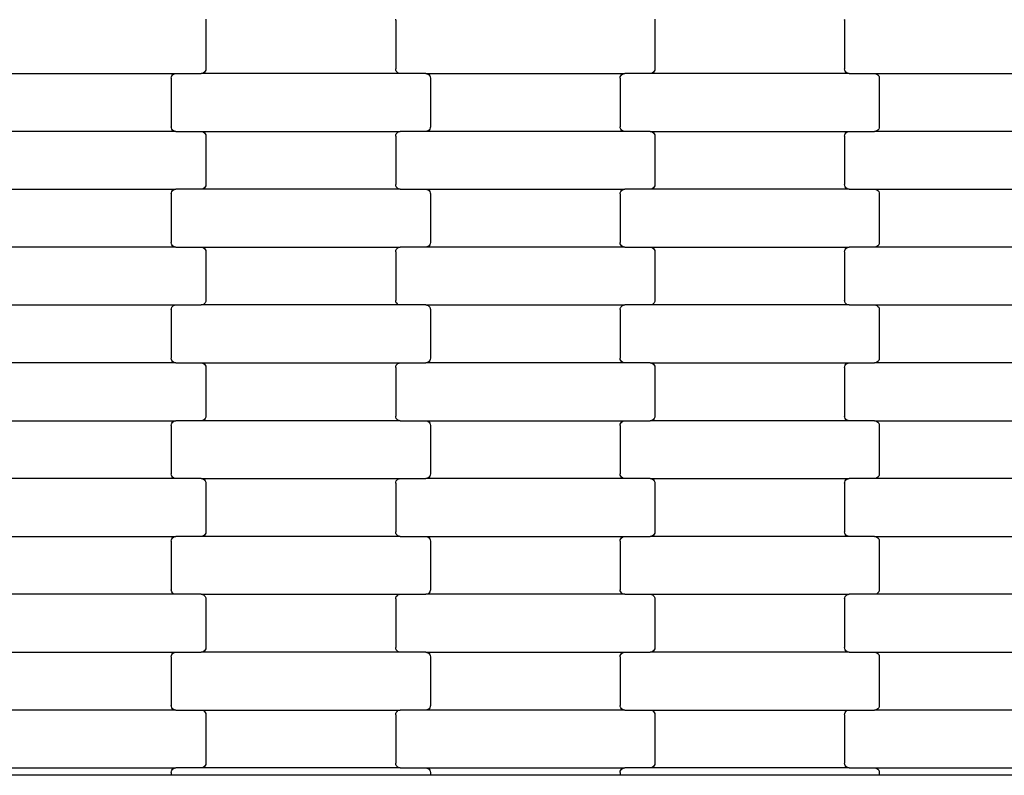
# Model space of a CAD drawing. Units: millimetres. Extents: x 12093 to 23238, y -13422 to -2164.
# Drawn here: x 16814 to 17239, y -8315 to -7989 of the extents above; entities that cross this region are included whole.
import ezdxf

# ---------------------------------------------------------------- set-up
doc = ezdxf.new("R2010")
doc.units = ezdxf.units.MM

msp = doc.modelspace()

# ---------------------------------------------------------------- linework, layer by layer
for p, q in [((16894.37, -7988.25), (16894.44, -7988.77)), ((16894.44, -7988.77), (16894.44, -8009.77)), ((16976.44, -7988.77), (16976.51, -7988.25)), ((16976.44, -7988.77), (16976.44, -8009.77)), ((17088.37, -7988.25), (17088.44, -7988.77)), ((17088.44, -7988.77), (17088.44, -8009.77)), ((17170.44, -7988.77), (17170.51, -7988.25)), ((17170.44, -7988.77), (17170.44, -8009.77)), ((16795.42, -8011.77), (16881.45, -8011.77)), ((16880.93, -8011.84), (16881.45, -8011.77)), ((16881.45, -8011.77), (16892.42, -8011.77)), ((16892.95, -8011.7), (16892.42, -8011.77)), ((16978.45, -8011.77), (16892.42, -8011.77)), ((16893.43, -8011.5), (16892.95, -8011.7)), ((16893.85, -8011.19), (16893.43, -8011.5)), ((16894.17, -8010.77), (16893.85, -8011.19)), ((16894.37, -8010.29), (16894.17, -8010.77)), ((16894.44, -8009.77), (16894.37, -8010.29)), ((16976.51, -8010.29), (16976.44, -8009.77)), ((16976.71, -8010.77), (16976.51, -8010.29)), ((16977.03, -8011.19), (16976.71, -8010.77)), ((16977.44, -8011.5), (16977.03, -8011.19)), ((16977.93, -8011.7), (16977.44, -8011.5)), ((16978.45, -8011.77), (16977.93, -8011.7)), ((16989.42, -8011.77), (16978.45, -8011.77)), ((16989.42, -8011.77), (17075.45, -8011.77)), ((16989.42, -8011.77), (16989.95, -8011.84)), ((17074.93, -8011.84), (17075.45, -8011.77)), ((17086.42, -8011.77), (17075.45, -8011.77)), ((17086.95, -8011.7), (17086.42, -8011.77)), ((17172.45, -8011.77), (17086.42, -8011.77)), ((17087.43, -8011.5), (17086.95, -8011.7)), ((17087.85, -8011.19), (17087.43, -8011.5)), ((17088.17, -8010.77), (17087.85, -8011.19)), ((17088.37, -8010.29), (17088.17, -8010.77)), ((17088.44, -8009.77), (17088.37, -8010.29)), ((17170.51, -8010.29), (17170.44, -8009.77)), ((17170.71, -8010.77), (17170.51, -8010.29)), ((17171.03, -8011.19), (17170.71, -8010.77)), ((17171.44, -8011.5), (17171.03, -8011.19)), ((17171.93, -8011.7), (17171.44, -8011.5)), ((17172.45, -8011.77), (17171.93, -8011.7)), ((17172.45, -8011.77), (17183.42, -8011.77)), ((17183.42, -8011.77), (17183.95, -8011.84)), ((17183.42, -8011.77), (17269.45, -8011.77)), ((16879.44, -8013.77), (16879.51, -8013.25)), ((16879.44, -8013.77), (16879.44, -8034.77)), ((16879.51, -8013.25), (16879.71, -8012.77)), ((16879.71, -8012.77), (16880.03, -8012.36)), ((16880.03, -8012.36), (16880.44, -8012.04)), ((16880.44, -8012.04), (16880.93, -8011.84)), ((16989.95, -8011.84), (16990.43, -8012.04)), ((16990.43, -8012.04), (16990.85, -8012.36)), ((16990.85, -8012.36), (16991.17, -8012.77)), ((16991.17, -8012.77), (16991.37, -8013.25)), ((16991.37, -8013.25), (16991.44, -8013.77)), ((16991.44, -8013.77), (16991.44, -8034.77)), ((17073.44, -8013.77), (17073.51, -8013.25)), ((17073.44, -8013.77), (17073.44, -8034.77)), ((17073.51, -8013.25), (17073.71, -8012.77)), ((17073.71, -8012.77), (17074.03, -8012.36)), ((17074.03, -8012.36), (17074.44, -8012.04)), ((17074.44, -8012.04), (17074.93, -8011.84)), ((17183.95, -8011.84), (17184.43, -8012.04)), ((17184.43, -8012.04), (17184.85, -8012.36)), ((17184.85, -8012.36), (17185.17, -8012.77)), ((17185.17, -8012.77), (17185.37, -8013.25)), ((17185.37, -8013.25), (17185.44, -8013.77)), ((17185.44, -8013.77), (17185.44, -8034.77)), ((16881.45, -8036.77), (16795.42, -8036.77)), ((16879.51, -8035.29), (16879.44, -8034.77)), ((16879.71, -8035.77), (16879.51, -8035.29)), ((16880.03, -8036.19), (16879.71, -8035.77)), ((16880.44, -8036.5), (16880.03, -8036.19)), ((16880.93, -8036.7), (16880.44, -8036.5)), ((16881.45, -8036.77), (16880.93, -8036.7)), ((16881.45, -8036.77), (16892.42, -8036.77)), ((16892.42, -8036.77), (16892.95, -8036.84)), ((16892.42, -8036.77), (16978.45, -8036.77)), ((16892.95, -8036.84), (16893.43, -8037.04)), ((16893.43, -8037.04), (16893.85, -8037.36)), ((16977.03, -8037.36), (16977.44, -8037.04)), ((16977.44, -8037.04), (16977.93, -8036.84)), ((16977.93, -8036.84), (16978.45, -8036.77)), ((16989.42, -8036.77), (16978.45, -8036.77)), ((16989.95, -8036.7), (16989.42, -8036.77)), ((17075.45, -8036.77), (16989.42, -8036.77)), ((16990.43, -8036.5), (16989.95, -8036.7)), ((16990.85, -8036.19), (16990.43, -8036.5)), ((16991.17, -8035.77), (16990.85, -8036.19)), ((16991.37, -8035.29), (16991.17, -8035.77)), ((16991.44, -8034.77), (16991.37, -8035.29)), ((17073.51, -8035.29), (17073.44, -8034.77)), ((17073.71, -8035.77), (17073.51, -8035.29)), ((17074.03, -8036.19), (17073.71, -8035.77)), ((17074.44, -8036.5), (17074.03, -8036.19)), ((17074.93, -8036.7), (17074.44, -8036.5)), ((17075.45, -8036.77), (17074.93, -8036.7)), ((17086.42, -8036.77), (17075.45, -8036.77)), ((17086.42, -8036.77), (17172.45, -8036.77)), ((17086.42, -8036.77), (17086.95, -8036.84)), ((17086.95, -8036.84), (17087.43, -8037.04)), ((17087.43, -8037.04), (17087.85, -8037.36)), ((17171.03, -8037.36), (17171.44, -8037.04)), ((17171.44, -8037.04), (17171.93, -8036.84)), ((17171.93, -8036.84), (17172.45, -8036.77)), ((17172.45, -8036.77), (17183.42, -8036.77)), ((17183.95, -8036.7), (17183.42, -8036.77)), ((17269.45, -8036.77), (17183.42, -8036.77)), ((17184.43, -8036.5), (17183.95, -8036.7)), ((17184.85, -8036.19), (17184.43, -8036.5)), ((17185.17, -8035.77), (17184.85, -8036.19)), ((17185.37, -8035.29), (17185.17, -8035.77)), ((17185.44, -8034.77), (17185.37, -8035.29)), ((16893.85, -8037.36), (16894.17, -8037.77)), ((16894.17, -8037.77), (16894.37, -8038.25)), ((16894.37, -8038.25), (16894.44, -8038.77)), ((16894.44, -8038.77), (16894.44, -8059.77)), ((16976.44, -8038.77), (16976.51, -8038.25)), ((16976.44, -8038.77), (16976.44, -8059.77)), ((16976.51, -8038.25), (16976.71, -8037.77)), ((16976.71, -8037.77), (16977.03, -8037.36)), ((17087.85, -8037.36), (17088.17, -8037.77)), ((17088.17, -8037.77), (17088.37, -8038.25)), ((17088.37, -8038.25), (17088.44, -8038.77)), ((17088.44, -8038.77), (17088.44, -8059.77)), ((17170.44, -8038.77), (17170.51, -8038.25)), ((17170.44, -8038.77), (17170.44, -8059.77)), ((17170.51, -8038.25), (17170.71, -8037.77)), ((17170.71, -8037.77), (17171.03, -8037.36)), ((16795.42, -8061.77), (16881.45, -8061.77)), ((16879.51, -8063.25), (16879.71, -8062.77)), ((16879.71, -8062.77), (16880.03, -8062.36)), ((16880.03, -8062.36), (16880.44, -8062.04)), ((16880.44, -8062.04), (16880.93, -8061.84)), ((16880.93, -8061.84), (16881.45, -8061.77)), ((16892.42, -8061.77), (16881.45, -8061.77)), ((16892.95, -8061.7), (16892.42, -8061.77)), ((16978.45, -8061.77), (16892.42, -8061.77)), ((16893.43, -8061.5), (16892.95, -8061.7)), ((16893.85, -8061.19), (16893.43, -8061.5)), ((16894.17, -8060.77), (16893.85, -8061.19)), ((16894.37, -8060.29), (16894.17, -8060.77)), ((16894.44, -8059.77), (16894.37, -8060.29)), ((16976.51, -8060.29), (16976.44, -8059.77)), ((16976.71, -8060.77), (16976.51, -8060.29)), ((16977.03, -8061.19), (16976.71, -8060.77)), ((16977.44, -8061.5), (16977.03, -8061.19)), ((16977.93, -8061.7), (16977.44, -8061.5)), ((16978.45, -8061.77), (16977.93, -8061.7)), ((16978.45, -8061.77), (16989.42, -8061.77)), ((16989.42, -8061.77), (16989.95, -8061.84)), ((16989.42, -8061.77), (17075.45, -8061.77)), ((16989.95, -8061.84), (16990.43, -8062.04)), ((16990.43, -8062.04), (16990.85, -8062.36)), ((16990.85, -8062.36), (16991.17, -8062.77)), ((16991.17, -8062.77), (16991.37, -8063.25)), ((17073.51, -8063.25), (17073.71, -8062.77)), ((17073.71, -8062.77), (17074.03, -8062.36)), ((17074.03, -8062.36), (17074.44, -8062.04)), ((17074.44, -8062.04), (17074.93, -8061.84)), ((17074.93, -8061.84), (17075.45, -8061.77)), ((17086.42, -8061.77), (17075.45, -8061.77)), ((17086.95, -8061.7), (17086.42, -8061.77)), ((17172.45, -8061.77), (17086.42, -8061.77)), ((17087.43, -8061.5), (17086.95, -8061.7)), ((17087.85, -8061.19), (17087.43, -8061.5)), ((17088.17, -8060.77), (17087.85, -8061.19)), ((17088.37, -8060.29), (17088.17, -8060.77)), ((17088.44, -8059.77), (17088.37, -8060.29)), ((17170.51, -8060.29), (17170.44, -8059.77)), ((17170.71, -8060.77), (17170.51, -8060.29)), ((17171.03, -8061.19), (17170.71, -8060.77)), ((17171.44, -8061.5), (17171.03, -8061.19)), ((17171.93, -8061.7), (17171.44, -8061.5)), ((17172.45, -8061.77), (17171.93, -8061.7)), ((17172.45, -8061.77), (17183.42, -8061.77)), ((17183.42, -8061.77), (17183.95, -8061.84)), ((17183.42, -8061.77), (17269.45, -8061.77)), ((17183.95, -8061.84), (17184.43, -8062.04)), ((17184.43, -8062.04), (17184.85, -8062.36)), ((17184.85, -8062.36), (17185.17, -8062.77)), ((17185.17, -8062.77), (17185.37, -8063.25)), ((16879.44, -8063.77), (16879.51, -8063.25)), ((16879.44, -8063.77), (16879.44, -8084.77)), ((16991.37, -8063.25), (16991.44, -8063.77)), ((16991.44, -8063.77), (16991.44, -8084.77)), ((17073.44, -8063.77), (17073.51, -8063.25)), ((17073.44, -8063.77), (17073.44, -8084.77)), ((17185.37, -8063.25), (17185.44, -8063.77)), ((17185.44, -8063.77), (17185.44, -8084.77)), ((16881.45, -8086.77), (16795.42, -8086.77)), ((16879.51, -8085.29), (16879.44, -8084.77)), ((16879.71, -8085.77), (16879.51, -8085.29)), ((16880.03, -8086.19), (16879.71, -8085.77)), ((16880.44, -8086.5), (16880.03, -8086.19)), ((16880.93, -8086.7), (16880.44, -8086.5)), ((16881.45, -8086.77), (16880.93, -8086.7)), ((16881.45, -8086.77), (16892.42, -8086.77)), ((16892.42, -8086.77), (16892.95, -8086.84)), ((16892.42, -8086.77), (16978.45, -8086.77)), ((16892.95, -8086.84), (16893.43, -8087.04)), ((16893.43, -8087.04), (16893.85, -8087.36)), ((16893.85, -8087.36), (16894.17, -8087.77)), ((16894.17, -8087.77), (16894.37, -8088.25)), ((16894.37, -8088.25), (16894.44, -8088.77)), ((16976.44, -8088.77), (16976.51, -8088.25)), ((16976.51, -8088.25), (16976.71, -8087.77)), ((16976.71, -8087.77), (16977.03, -8087.36)), ((16977.03, -8087.36), (16977.44, -8087.04)), ((16977.44, -8087.04), (16977.93, -8086.84)), ((16977.93, -8086.84), (16978.45, -8086.77)), ((16989.42, -8086.77), (16978.45, -8086.77)), ((16989.95, -8086.7), (16989.42, -8086.77)), ((17075.45, -8086.77), (16989.42, -8086.77)), ((16990.43, -8086.5), (16989.95, -8086.7)), ((16990.85, -8086.19), (16990.43, -8086.5)), ((16991.17, -8085.77), (16990.85, -8086.19)), ((16991.37, -8085.29), (16991.17, -8085.77)), ((16991.44, -8084.77), (16991.37, -8085.29)), ((17073.51, -8085.29), (17073.44, -8084.77)), ((17073.71, -8085.77), (17073.51, -8085.29)), ((17074.03, -8086.19), (17073.71, -8085.77)), ((17074.44, -8086.5), (17074.03, -8086.19)), ((17074.93, -8086.7), (17074.44, -8086.5)), ((17075.45, -8086.77), (17074.93, -8086.7)), ((17075.45, -8086.77), (17086.42, -8086.77)), ((17086.42, -8086.77), (17086.95, -8086.84)), ((17086.42, -8086.77), (17172.45, -8086.77)), ((17086.95, -8086.84), (17087.43, -8087.04)), ((17087.43, -8087.04), (17087.85, -8087.36)), ((17087.85, -8087.36), (17088.17, -8087.77)), ((17088.17, -8087.77), (17088.37, -8088.25)), ((17088.37, -8088.25), (17088.44, -8088.77)), ((17170.44, -8088.77), (17170.51, -8088.25)), ((17170.51, -8088.25), (17170.71, -8087.77)), ((17170.71, -8087.77), (17171.03, -8087.36)), ((17171.03, -8087.36), (17171.44, -8087.04)), ((17171.44, -8087.04), (17171.93, -8086.84)), ((17171.93, -8086.84), (17172.45, -8086.77)), ((17183.42, -8086.77), (17172.45, -8086.77)), ((17183.95, -8086.7), (17183.42, -8086.77)), ((17269.45, -8086.77), (17183.42, -8086.77)), ((17184.43, -8086.5), (17183.95, -8086.7)), ((17184.85, -8086.19), (17184.43, -8086.5)), ((17185.17, -8085.77), (17184.85, -8086.19)), ((17185.37, -8085.29), (17185.17, -8085.77)), ((17185.44, -8084.77), (17185.37, -8085.29)), ((16894.44, -8088.77), (16894.44, -8109.77)), ((16976.44, -8088.77), (16976.44, -8109.77)), ((17088.44, -8088.77), (17088.44, -8109.77)), ((17170.44, -8088.77), (17170.44, -8109.77)), ((16795.42, -8111.77), (16881.45, -8111.77)), ((16879.44, -8113.77), (16879.51, -8113.25)), ((16879.44, -8113.77), (16879.44, -8134.77)), ((16879.51, -8113.25), (16879.71, -8112.77)), ((16879.71, -8112.77), (16880.03, -8112.36)), ((16880.03, -8112.36), (16880.44, -8112.04)), ((16880.44, -8112.04), (16880.93, -8111.84)), ((16880.93, -8111.84), (16881.45, -8111.77)), ((16881.45, -8111.77), (16892.42, -8111.77)), ((16892.95, -8111.7), (16892.42, -8111.77)), ((16978.45, -8111.77), (16892.42, -8111.77)), ((16893.43, -8111.5), (16892.95, -8111.7)), ((16893.85, -8111.19), (16893.43, -8111.5)), ((16894.17, -8110.77), (16893.85, -8111.19)), ((16894.37, -8110.29), (16894.17, -8110.77)), ((16894.44, -8109.77), (16894.37, -8110.29)), ((16976.51, -8110.29), (16976.44, -8109.77)), ((16976.71, -8110.77), (16976.51, -8110.29)), ((16977.03, -8111.19), (16976.71, -8110.77)), ((16977.44, -8111.5), (16977.03, -8111.19)), ((16977.93, -8111.7), (16977.44, -8111.5)), ((16978.45, -8111.77), (16977.93, -8111.7)), ((16989.42, -8111.77), (16978.45, -8111.77)), ((16989.42, -8111.77), (17075.45, -8111.77)), ((16989.42, -8111.77), (16989.95, -8111.84)), ((16989.95, -8111.84), (16990.43, -8112.04)), ((16990.43, -8112.04), (16990.85, -8112.36)), ((16990.85, -8112.36), (16991.17, -8112.77)), ((16991.17, -8112.77), (16991.37, -8113.25)), ((16991.37, -8113.25), (16991.44, -8113.77)), ((16991.44, -8113.77), (16991.44, -8134.77)), ((17073.44, -8113.77), (17073.51, -8113.25)), ((17073.44, -8113.77), (17073.44, -8134.77)), ((17073.51, -8113.25), (17073.71, -8112.77)), ((17073.71, -8112.77), (17074.03, -8112.36)), ((17074.03, -8112.36), (17074.44, -8112.04)), ((17074.44, -8112.04), (17074.93, -8111.84)), ((17074.93, -8111.84), (17075.45, -8111.77)), ((17086.42, -8111.77), (17075.45, -8111.77)), ((17086.95, -8111.7), (17086.42, -8111.77)), ((17172.45, -8111.77), (17086.42, -8111.77)), ((17087.43, -8111.5), (17086.95, -8111.7)), ((17087.85, -8111.19), (17087.43, -8111.5)), ((17088.17, -8110.77), (17087.85, -8111.19)), ((17088.37, -8110.29), (17088.17, -8110.77)), ((17088.44, -8109.77), (17088.37, -8110.29)), ((17170.51, -8110.29), (17170.44, -8109.77)), ((17170.71, -8110.77), (17170.51, -8110.29)), ((17171.03, -8111.19), (17170.71, -8110.77)), ((17171.44, -8111.5), (17171.03, -8111.19)), ((17171.93, -8111.7), (17171.44, -8111.5)), ((17172.45, -8111.77), (17171.93, -8111.7)), ((17172.45, -8111.77), (17183.42, -8111.77)), ((17183.42, -8111.77), (17183.95, -8111.84)), ((17183.42, -8111.77), (17269.45, -8111.77)), ((17183.95, -8111.84), (17184.43, -8112.04)), ((17184.43, -8112.04), (17184.85, -8112.36)), ((17184.85, -8112.36), (17185.17, -8112.77)), ((17185.17, -8112.77), (17185.37, -8113.25)), ((17185.37, -8113.25), (17185.44, -8113.77)), ((17185.44, -8113.77), (17185.44, -8134.77)), ((16879.51, -8135.29), (16879.44, -8134.77)), ((16991.44, -8134.77), (16991.37, -8135.29)), ((17073.51, -8135.29), (17073.44, -8134.77)), ((17185.44, -8134.77), (17185.37, -8135.29)), ((16881.45, -8136.77), (16795.42, -8136.77)), ((16879.71, -8135.77), (16879.51, -8135.29)), ((16880.03, -8136.19), (16879.71, -8135.77)), ((16880.44, -8136.5), (16880.03, -8136.19)), ((16880.93, -8136.7), (16880.44, -8136.5)), ((16881.45, -8136.77), (16880.93, -8136.7)), ((16881.45, -8136.77), (16892.42, -8136.77)), ((16892.42, -8136.77), (16892.95, -8136.84)), ((16892.42, -8136.77), (16978.45, -8136.77)), ((16892.95, -8136.84), (16893.43, -8137.04)), ((16893.43, -8137.04), (16893.85, -8137.36)), ((16893.85, -8137.36), (16894.17, -8137.77)), ((16894.17, -8137.77), (16894.37, -8138.25)), ((16894.37, -8138.25), (16894.44, -8138.77)), ((16894.44, -8138.77), (16894.44, -8159.77)), ((16976.44, -8138.77), (16976.51, -8138.25)), ((16976.44, -8138.77), (16976.44, -8159.77)), ((16976.51, -8138.25), (16976.71, -8137.77)), ((16976.71, -8137.77), (16977.03, -8137.36)), ((16977.03, -8137.36), (16977.44, -8137.04)), ((16977.44, -8137.04), (16977.93, -8136.84)), ((16977.93, -8136.84), (16978.45, -8136.77)), ((16978.45, -8136.77), (16989.42, -8136.77)), ((16989.95, -8136.7), (16989.42, -8136.77)), ((17075.45, -8136.77), (16989.42, -8136.77)), ((16990.43, -8136.5), (16989.95, -8136.7)), ((16990.85, -8136.19), (16990.43, -8136.5)), ((16991.17, -8135.77), (16990.85, -8136.19)), ((16991.37, -8135.29), (16991.17, -8135.77)), ((17073.71, -8135.77), (17073.51, -8135.29)), ((17074.03, -8136.19), (17073.71, -8135.77)), ((17074.44, -8136.5), (17074.03, -8136.19)), ((17074.93, -8136.7), (17074.44, -8136.5)), ((17075.45, -8136.77), (17074.93, -8136.7)), ((17086.42, -8136.77), (17075.45, -8136.77)), ((17086.42, -8136.77), (17172.45, -8136.77)), ((17086.42, -8136.77), (17086.95, -8136.84)), ((17086.95, -8136.84), (17087.43, -8137.04)), ((17087.43, -8137.04), (17087.85, -8137.36)), ((17087.85, -8137.36), (17088.17, -8137.77)), ((17088.17, -8137.77), (17088.37, -8138.25)), ((17088.37, -8138.25), (17088.44, -8138.77)), ((17088.44, -8138.77), (17088.44, -8159.77)), ((17170.44, -8138.77), (17170.51, -8138.25)), ((17170.44, -8138.77), (17170.44, -8159.77)), ((17170.51, -8138.25), (17170.71, -8137.77)), ((17170.71, -8137.77), (17171.03, -8137.36)), ((17171.03, -8137.36), (17171.44, -8137.04)), ((17171.44, -8137.04), (17171.93, -8136.84)), ((17171.93, -8136.84), (17172.45, -8136.77)), ((17172.45, -8136.77), (17183.42, -8136.77)), ((17183.95, -8136.7), (17183.42, -8136.77)), ((17269.45, -8136.77), (17183.42, -8136.77)), ((17184.43, -8136.5), (17183.95, -8136.7)), ((17184.85, -8136.19), (17184.43, -8136.5)), ((17185.17, -8135.77), (17184.85, -8136.19)), ((17185.37, -8135.29), (17185.17, -8135.77)), ((16894.37, -8160.29), (16894.17, -8160.77)), ((16894.44, -8159.77), (16894.37, -8160.29)), ((16976.51, -8160.29), (16976.44, -8159.77)), ((16976.71, -8160.77), (16976.51, -8160.29)), ((17088.37, -8160.29), (17088.17, -8160.77)), ((17088.44, -8159.77), (17088.37, -8160.29)), ((17170.51, -8160.29), (17170.44, -8159.77)), ((17170.71, -8160.77), (17170.51, -8160.29)), ((16795.42, -8161.77), (16881.45, -8161.77)), ((16879.44, -8163.77), (16879.51, -8163.25)), ((16879.44, -8163.77), (16879.44, -8184.77)), ((16879.51, -8163.25), (16879.71, -8162.77)), ((16879.71, -8162.77), (16880.03, -8162.36)), ((16880.03, -8162.36), (16880.44, -8162.04)), ((16880.44, -8162.04), (16880.93, -8161.84)), ((16880.93, -8161.84), (16881.45, -8161.77)), ((16892.42, -8161.77), (16881.45, -8161.77)), ((16892.95, -8161.7), (16892.42, -8161.77)), ((16978.45, -8161.77), (16892.42, -8161.77)), ((16893.43, -8161.5), (16892.95, -8161.7)), ((16893.85, -8161.19), (16893.43, -8161.5)), ((16894.17, -8160.77), (16893.85, -8161.19)), ((16977.03, -8161.19), (16976.71, -8160.77)), ((16977.44, -8161.5), (16977.03, -8161.19)), ((16977.93, -8161.7), (16977.44, -8161.5)), ((16978.45, -8161.77), (16977.93, -8161.7)), ((16978.45, -8161.77), (16989.42, -8161.77)), ((16989.42, -8161.77), (16989.95, -8161.84)), ((16989.42, -8161.77), (17075.45, -8161.77)), ((16989.95, -8161.84), (16990.43, -8162.04)), ((16990.43, -8162.04), (16990.85, -8162.36)), ((16990.85, -8162.36), (16991.17, -8162.77)), ((16991.17, -8162.77), (16991.37, -8163.25)), ((16991.37, -8163.25), (16991.44, -8163.77)), ((16991.44, -8163.77), (16991.44, -8184.77)), ((17073.44, -8163.77), (17073.51, -8163.25)), ((17073.44, -8163.77), (17073.44, -8184.77)), ((17073.51, -8163.25), (17073.71, -8162.77)), ((17073.71, -8162.77), (17074.03, -8162.36)), ((17074.03, -8162.36), (17074.44, -8162.04)), ((17074.44, -8162.04), (17074.93, -8161.84)), ((17074.93, -8161.84), (17075.45, -8161.77)), ((17075.45, -8161.77), (17086.42, -8161.77)), ((17086.95, -8161.7), (17086.42, -8161.77)), ((17172.45, -8161.77), (17086.42, -8161.77)), ((17087.43, -8161.5), (17086.95, -8161.7)), ((17087.85, -8161.19), (17087.43, -8161.5)), ((17088.17, -8160.77), (17087.85, -8161.19)), ((17171.03, -8161.19), (17170.71, -8160.77)), ((17171.44, -8161.5), (17171.03, -8161.19)), ((17171.93, -8161.7), (17171.44, -8161.5)), ((17172.45, -8161.77), (17171.93, -8161.7)), ((17183.42, -8161.77), (17172.45, -8161.77)), ((17183.42, -8161.77), (17269.45, -8161.77)), ((17183.42, -8161.77), (17183.95, -8161.84)), ((17183.95, -8161.84), (17184.43, -8162.04)), ((17184.43, -8162.04), (17184.85, -8162.36)), ((17184.85, -8162.36), (17185.17, -8162.77)), ((17185.17, -8162.77), (17185.37, -8163.25)), ((17185.37, -8163.25), (17185.44, -8163.77)), ((17185.44, -8163.77), (17185.44, -8184.77)), ((16879.51, -8185.29), (16879.44, -8184.77)), ((16879.71, -8185.77), (16879.51, -8185.29)), ((16880.03, -8186.19), (16879.71, -8185.77)), ((16880.44, -8186.5), (16880.03, -8186.19)), ((16990.85, -8186.19), (16990.43, -8186.5)), ((16991.17, -8185.77), (16990.85, -8186.19)), ((16991.37, -8185.29), (16991.17, -8185.77)), ((16991.44, -8184.77), (16991.37, -8185.29)), ((17073.51, -8185.29), (17073.44, -8184.77)), ((17073.71, -8185.77), (17073.51, -8185.29)), ((17074.03, -8186.19), (17073.71, -8185.77)), ((17074.44, -8186.5), (17074.03, -8186.19)), ((17184.85, -8186.19), (17184.43, -8186.5)), ((17185.17, -8185.77), (17184.85, -8186.19)), ((17185.37, -8185.29), (17185.17, -8185.77)), ((17185.44, -8184.77), (17185.37, -8185.29)), ((16881.45, -8186.77), (16795.42, -8186.77)), ((16880.93, -8186.7), (16880.44, -8186.5)), ((16881.45, -8186.77), (16880.93, -8186.7)), ((16892.42, -8186.77), (16881.45, -8186.77)), ((16892.42, -8186.77), (16978.45, -8186.77)), ((16892.42, -8186.77), (16892.95, -8186.84)), ((16892.95, -8186.84), (16893.43, -8187.04)), ((16893.43, -8187.04), (16893.85, -8187.36)), ((16893.85, -8187.36), (16894.17, -8187.77)), ((16894.17, -8187.77), (16894.37, -8188.25)), ((16894.37, -8188.25), (16894.44, -8188.77)), ((16894.44, -8188.77), (16894.44, -8209.77)), ((16976.44, -8188.77), (16976.51, -8188.25)), ((16976.44, -8188.77), (16976.44, -8209.77)), ((16976.51, -8188.25), (16976.71, -8187.77)), ((16976.71, -8187.77), (16977.03, -8187.36)), ((16977.03, -8187.36), (16977.44, -8187.04)), ((16977.44, -8187.04), (16977.93, -8186.84)), ((16977.93, -8186.84), (16978.45, -8186.77)), ((16978.45, -8186.77), (16989.42, -8186.77)), ((16989.95, -8186.7), (16989.42, -8186.77)), ((17075.45, -8186.77), (16989.42, -8186.77)), ((16990.43, -8186.5), (16989.95, -8186.7)), ((17074.93, -8186.7), (17074.44, -8186.5)), ((17075.45, -8186.77), (17074.93, -8186.7)), ((17086.42, -8186.77), (17075.45, -8186.77)), ((17086.42, -8186.77), (17172.45, -8186.77)), ((17086.42, -8186.77), (17086.95, -8186.84)), ((17086.95, -8186.84), (17087.43, -8187.04)), ((17087.43, -8187.04), (17087.85, -8187.36)), ((17087.85, -8187.36), (17088.17, -8187.77)), ((17088.17, -8187.77), (17088.37, -8188.25)), ((17088.37, -8188.25), (17088.44, -8188.77)), ((17088.44, -8188.77), (17088.44, -8209.77)), ((17170.44, -8188.77), (17170.51, -8188.25)), ((17170.44, -8188.77), (17170.44, -8209.77)), ((17170.51, -8188.25), (17170.71, -8187.77)), ((17170.71, -8187.77), (17171.03, -8187.36)), ((17171.03, -8187.36), (17171.44, -8187.04)), ((17171.44, -8187.04), (17171.93, -8186.84)), ((17171.93, -8186.84), (17172.45, -8186.77)), ((17183.42, -8186.77), (17172.45, -8186.77)), ((17183.95, -8186.7), (17183.42, -8186.77)), ((17269.45, -8186.77), (17183.42, -8186.77)), ((17184.43, -8186.5), (17183.95, -8186.7)), ((16795.42, -8211.77), (16881.45, -8211.77)), ((16880.93, -8211.84), (16881.45, -8211.77)), ((16892.42, -8211.77), (16881.45, -8211.77)), ((16892.95, -8211.7), (16892.42, -8211.77)), ((16978.45, -8211.77), (16892.42, -8211.77)), ((16893.43, -8211.5), (16892.95, -8211.7)), ((16893.85, -8211.19), (16893.43, -8211.5)), ((16894.17, -8210.77), (16893.85, -8211.19)), ((16894.37, -8210.29), (16894.17, -8210.77)), ((16894.44, -8209.77), (16894.37, -8210.29)), ((16976.51, -8210.29), (16976.44, -8209.77)), ((16976.71, -8210.77), (16976.51, -8210.29)), ((16977.03, -8211.19), (16976.71, -8210.77)), ((16977.44, -8211.5), (16977.03, -8211.19)), ((16977.93, -8211.7), (16977.44, -8211.5)), ((16978.45, -8211.77), (16977.93, -8211.7)), ((16978.45, -8211.77), (16989.42, -8211.77)), ((16989.42, -8211.77), (16989.95, -8211.84)), ((16989.42, -8211.77), (17075.45, -8211.77)), ((17074.93, -8211.84), (17075.45, -8211.77)), ((17075.45, -8211.77), (17086.42, -8211.77)), ((17086.95, -8211.7), (17086.42, -8211.77)), ((17172.45, -8211.77), (17086.42, -8211.77)), ((17087.43, -8211.5), (17086.95, -8211.7)), ((17087.85, -8211.19), (17087.43, -8211.5)), ((17088.17, -8210.77), (17087.85, -8211.19)), ((17088.37, -8210.29), (17088.17, -8210.77)), ((17088.44, -8209.77), (17088.37, -8210.29)), ((17170.51, -8210.29), (17170.44, -8209.77)), ((17170.71, -8210.77), (17170.51, -8210.29)), ((17171.03, -8211.19), (17170.71, -8210.77)), ((17171.44, -8211.5), (17171.03, -8211.19)), ((17171.93, -8211.7), (17171.44, -8211.5)), ((17172.45, -8211.77), (17171.93, -8211.7)), ((17183.42, -8211.77), (17172.45, -8211.77)), ((17183.42, -8211.77), (17269.45, -8211.77)), ((17183.42, -8211.77), (17183.95, -8211.84)), ((16879.44, -8213.77), (16879.51, -8213.25)), ((16879.44, -8213.77), (16879.44, -8234.77)), ((16879.51, -8213.25), (16879.71, -8212.77)), ((16879.71, -8212.77), (16880.03, -8212.36)), ((16880.03, -8212.36), (16880.44, -8212.04)), ((16880.44, -8212.04), (16880.93, -8211.84)), ((16989.95, -8211.84), (16990.43, -8212.04)), ((16990.43, -8212.04), (16990.85, -8212.36)), ((16990.85, -8212.36), (16991.17, -8212.77)), ((16991.17, -8212.77), (16991.37, -8213.25)), ((16991.37, -8213.25), (16991.44, -8213.77)), ((16991.44, -8213.77), (16991.44, -8234.77)), ((17073.44, -8213.77), (17073.51, -8213.25)), ((17073.44, -8213.77), (17073.44, -8234.77)), ((17073.51, -8213.25), (17073.71, -8212.77)), ((17073.71, -8212.77), (17074.03, -8212.36)), ((17074.03, -8212.36), (17074.44, -8212.04)), ((17074.44, -8212.04), (17074.93, -8211.84)), ((17183.95, -8211.84), (17184.43, -8212.04)), ((17184.43, -8212.04), (17184.85, -8212.36)), ((17184.85, -8212.36), (17185.17, -8212.77)), ((17185.17, -8212.77), (17185.37, -8213.25)), ((17185.37, -8213.25), (17185.44, -8213.77)), ((17185.44, -8213.77), (17185.44, -8234.77)), ((16881.45, -8236.77), (16795.42, -8236.77)), ((16879.51, -8235.29), (16879.44, -8234.77)), ((16879.71, -8235.77), (16879.51, -8235.29)), ((16880.03, -8236.19), (16879.71, -8235.77)), ((16880.44, -8236.5), (16880.03, -8236.19)), ((16880.93, -8236.7), (16880.44, -8236.5)), ((16881.45, -8236.77), (16880.93, -8236.7)), ((16892.42, -8236.77), (16881.45, -8236.77)), ((16892.42, -8236.77), (16978.45, -8236.77)), ((16892.42, -8236.77), (16892.95, -8236.84)), ((16892.95, -8236.84), (16893.43, -8237.04)), ((16893.43, -8237.04), (16893.85, -8237.36)), ((16977.03, -8237.36), (16977.44, -8237.04)), ((16977.44, -8237.04), (16977.93, -8236.84)), ((16977.93, -8236.84), (16978.45, -8236.77)), ((16978.45, -8236.77), (16989.42, -8236.77)), ((16989.95, -8236.7), (16989.42, -8236.77)), ((17075.45, -8236.77), (16989.42, -8236.77)), ((16990.43, -8236.5), (16989.95, -8236.7)), ((16990.85, -8236.19), (16990.43, -8236.5)), ((16991.17, -8235.77), (16990.85, -8236.19)), ((16991.37, -8235.29), (16991.17, -8235.77)), ((16991.44, -8234.77), (16991.37, -8235.29)), ((17073.51, -8235.29), (17073.44, -8234.77)), ((17073.71, -8235.77), (17073.51, -8235.29)), ((17074.03, -8236.19), (17073.71, -8235.77)), ((17074.44, -8236.5), (17074.03, -8236.19)), ((17074.93, -8236.7), (17074.44, -8236.5)), ((17075.45, -8236.77), (17074.93, -8236.7)), ((17075.45, -8236.77), (17086.42, -8236.77)), ((17086.42, -8236.77), (17086.95, -8236.84)), ((17086.42, -8236.77), (17172.45, -8236.77)), ((17086.95, -8236.84), (17087.43, -8237.04)), ((17087.43, -8237.04), (17087.85, -8237.36)), ((17171.03, -8237.36), (17171.44, -8237.04)), ((17171.44, -8237.04), (17171.93, -8236.84)), ((17171.93, -8236.84), (17172.45, -8236.77)), ((17183.42, -8236.77), (17172.45, -8236.77)), ((17183.95, -8236.7), (17183.42, -8236.77)), ((17269.45, -8236.77), (17183.42, -8236.77)), ((17184.43, -8236.5), (17183.95, -8236.7)), ((17184.85, -8236.19), (17184.43, -8236.5)), ((17185.17, -8235.77), (17184.85, -8236.19)), ((17185.37, -8235.29), (17185.17, -8235.77)), ((17185.44, -8234.77), (17185.37, -8235.29)), ((16893.85, -8237.36), (16894.17, -8237.77)), ((16894.17, -8237.77), (16894.37, -8238.25)), ((16894.37, -8238.25), (16894.44, -8238.77)), ((16894.44, -8238.77), (16894.44, -8259.77)), ((16976.44, -8238.77), (16976.51, -8238.25)), ((16976.44, -8238.77), (16976.44, -8259.77)), ((16976.51, -8238.25), (16976.71, -8237.77)), ((16976.71, -8237.77), (16977.03, -8237.36)), ((17087.85, -8237.36), (17088.17, -8237.77)), ((17088.17, -8237.77), (17088.37, -8238.25)), ((17088.37, -8238.25), (17088.44, -8238.77)), ((17088.44, -8238.77), (17088.44, -8259.77)), ((17170.44, -8238.77), (17170.51, -8238.25)), ((17170.44, -8238.77), (17170.44, -8259.77)), ((17170.51, -8238.25), (17170.71, -8237.77)), ((17170.71, -8237.77), (17171.03, -8237.36)), ((16795.42, -8261.77), (16881.45, -8261.77)), ((16879.51, -8263.25), (16879.71, -8262.77)), ((16879.71, -8262.77), (16880.03, -8262.36)), ((16880.03, -8262.36), (16880.44, -8262.04)), ((16880.44, -8262.04), (16880.93, -8261.84)), ((16880.93, -8261.84), (16881.45, -8261.77)), ((16881.45, -8261.77), (16892.42, -8261.77)), ((16892.95, -8261.7), (16892.42, -8261.77)), ((16978.45, -8261.77), (16892.42, -8261.77)), ((16893.43, -8261.5), (16892.95, -8261.7)), ((16893.85, -8261.19), (16893.43, -8261.5)), ((16894.17, -8260.77), (16893.85, -8261.19)), ((16894.37, -8260.29), (16894.17, -8260.77)), ((16894.44, -8259.77), (16894.37, -8260.29)), ((16976.51, -8260.29), (16976.44, -8259.77)), ((16976.71, -8260.77), (16976.51, -8260.29)), ((16977.03, -8261.19), (16976.71, -8260.77)), ((16977.44, -8261.5), (16977.03, -8261.19)), ((16977.93, -8261.7), (16977.44, -8261.5)), ((16978.45, -8261.77), (16977.93, -8261.7)), ((16989.42, -8261.77), (16978.45, -8261.77)), ((16989.42, -8261.77), (17075.45, -8261.77)), ((16989.42, -8261.77), (16989.95, -8261.84)), ((16989.95, -8261.84), (16990.43, -8262.04)), ((16990.43, -8262.04), (16990.85, -8262.36)), ((16990.85, -8262.36), (16991.17, -8262.77)), ((16991.17, -8262.77), (16991.37, -8263.25)), ((17073.51, -8263.25), (17073.71, -8262.77)), ((17073.71, -8262.77), (17074.03, -8262.36)), ((17074.03, -8262.36), (17074.44, -8262.04)), ((17074.44, -8262.04), (17074.93, -8261.84)), ((17074.93, -8261.84), (17075.45, -8261.77)), ((17075.45, -8261.77), (17086.42, -8261.77)), ((17086.95, -8261.7), (17086.42, -8261.77)), ((17172.45, -8261.77), (17086.42, -8261.77)), ((17087.43, -8261.5), (17086.95, -8261.7)), ((17087.85, -8261.19), (17087.43, -8261.5)), ((17088.17, -8260.77), (17087.85, -8261.19)), ((17088.37, -8260.29), (17088.17, -8260.77)), ((17088.44, -8259.77), (17088.37, -8260.29)), ((17170.51, -8260.29), (17170.44, -8259.77)), ((17170.71, -8260.77), (17170.51, -8260.29)), ((17171.03, -8261.19), (17170.71, -8260.77)), ((17171.44, -8261.5), (17171.03, -8261.19)), ((17171.93, -8261.7), (17171.44, -8261.5)), ((17172.45, -8261.77), (17171.93, -8261.7)), ((17172.45, -8261.77), (17183.42, -8261.77)), ((17183.42, -8261.77), (17183.95, -8261.84)), ((17183.42, -8261.77), (17269.45, -8261.77)), ((17183.95, -8261.84), (17184.43, -8262.04)), ((17184.43, -8262.04), (17184.85, -8262.36)), ((17184.85, -8262.36), (17185.17, -8262.77)), ((17185.17, -8262.77), (17185.37, -8263.25)), ((16879.44, -8263.77), (16879.51, -8263.25)), ((16879.44, -8263.77), (16879.44, -8284.77)), ((16991.37, -8263.25), (16991.44, -8263.77)), ((16991.44, -8263.77), (16991.44, -8284.77)), ((17073.44, -8263.77), (17073.51, -8263.25)), ((17073.44, -8263.77), (17073.44, -8284.77)), ((17185.37, -8263.25), (17185.44, -8263.77)), ((17185.44, -8263.77), (17185.44, -8284.77)), ((16881.45, -8286.77), (16795.42, -8286.77)), ((16879.51, -8285.29), (16879.44, -8284.77)), ((16879.71, -8285.77), (16879.51, -8285.29)), ((16880.03, -8286.19), (16879.71, -8285.77)), ((16880.44, -8286.5), (16880.03, -8286.19)), ((16880.93, -8286.7), (16880.44, -8286.5)), ((16881.45, -8286.77), (16880.93, -8286.7)), ((16881.45, -8286.77), (16892.42, -8286.77)), ((16892.42, -8286.77), (16892.95, -8286.84)), ((16892.42, -8286.77), (16978.45, -8286.77)), ((16892.95, -8286.84), (16893.43, -8287.04)), ((16893.43, -8287.04), (16893.85, -8287.36)), ((16893.85, -8287.36), (16894.17, -8287.77)), ((16894.17, -8287.77), (16894.37, -8288.25)), ((16894.37, -8288.25), (16894.44, -8288.77)), ((16976.44, -8288.77), (16976.51, -8288.25)), ((16976.51, -8288.25), (16976.71, -8287.77)), ((16976.71, -8287.77), (16977.03, -8287.36)), ((16977.03, -8287.36), (16977.44, -8287.04)), ((16977.44, -8287.04), (16977.93, -8286.84)), ((16977.93, -8286.84), (16978.45, -8286.77)), ((16989.42, -8286.77), (16978.45, -8286.77)), ((16989.95, -8286.7), (16989.42, -8286.77)), ((17075.45, -8286.77), (16989.42, -8286.77)), ((16990.43, -8286.5), (16989.95, -8286.7)), ((16990.85, -8286.19), (16990.43, -8286.5)), ((16991.17, -8285.77), (16990.85, -8286.19)), ((16991.37, -8285.29), (16991.17, -8285.77)), ((16991.44, -8284.77), (16991.37, -8285.29)), ((17073.51, -8285.29), (17073.44, -8284.77)), ((17073.71, -8285.77), (17073.51, -8285.29)), ((17074.03, -8286.19), (17073.71, -8285.77)), ((17074.44, -8286.5), (17074.03, -8286.19)), ((17074.93, -8286.7), (17074.44, -8286.5)), ((17075.45, -8286.77), (17074.93, -8286.7)), ((17075.45, -8286.77), (17086.42, -8286.77)), ((17086.42, -8286.77), (17086.95, -8286.84)), ((17086.42, -8286.77), (17172.45, -8286.77)), ((17086.95, -8286.84), (17087.43, -8287.04)), ((17087.43, -8287.04), (17087.85, -8287.36)), ((17087.85, -8287.36), (17088.17, -8287.77)), ((17088.17, -8287.77), (17088.37, -8288.25)), ((17088.37, -8288.25), (17088.44, -8288.77)), ((17170.44, -8288.77), (17170.51, -8288.25)), ((17170.51, -8288.25), (17170.71, -8287.77)), ((17170.71, -8287.77), (17171.03, -8287.36)), ((17171.03, -8287.36), (17171.44, -8287.04)), ((17171.44, -8287.04), (17171.93, -8286.84)), ((17171.93, -8286.84), (17172.45, -8286.77)), ((17172.45, -8286.77), (17183.42, -8286.77)), ((17183.95, -8286.7), (17183.42, -8286.77)), ((17269.45, -8286.77), (17183.42, -8286.77)), ((17184.43, -8286.5), (17183.95, -8286.7)), ((17184.85, -8286.19), (17184.43, -8286.5)), ((17185.17, -8285.77), (17184.85, -8286.19)), ((17185.37, -8285.29), (17185.17, -8285.77)), ((17185.44, -8284.77), (17185.37, -8285.29)), ((16894.44, -8288.77), (16894.44, -8309.77)), ((16976.44, -8288.77), (16976.44, -8309.77)), ((17088.44, -8288.77), (17088.44, -8309.77)), ((17170.44, -8288.77), (17170.44, -8309.77)), ((16795.42, -8311.77), (16881.45, -8311.77)), ((16879.44, -8313.77), (16879.51, -8313.25)), ((16879.44, -8313.77), (16879.44, -8314.97)), ((16879.51, -8313.25), (16879.71, -8312.77)), ((16879.71, -8312.77), (16880.03, -8312.36)), ((16880.03, -8312.36), (16880.44, -8312.04)), ((16880.44, -8312.04), (16880.93, -8311.84)), ((16880.93, -8311.84), (16881.45, -8311.77)), ((16892.42, -8311.77), (16881.45, -8311.77)), ((16892.95, -8311.7), (16892.42, -8311.77)), ((16978.45, -8311.77), (16892.42, -8311.77)), ((16893.43, -8311.5), (16892.95, -8311.7)), ((16893.85, -8311.19), (16893.43, -8311.5)), ((16894.17, -8310.77), (16893.85, -8311.19)), ((16894.37, -8310.29), (16894.17, -8310.77)), ((16894.44, -8309.77), (16894.37, -8310.29)), ((16976.51, -8310.29), (16976.44, -8309.77)), ((16976.71, -8310.77), (16976.51, -8310.29)), ((16977.03, -8311.19), (16976.71, -8310.77)), ((16977.44, -8311.5), (16977.03, -8311.19)), ((16977.93, -8311.7), (16977.44, -8311.5)), ((16978.45, -8311.77), (16977.93, -8311.7)), ((16978.45, -8311.77), (16989.42, -8311.77)), ((16989.42, -8311.77), (16989.95, -8311.84)), ((16989.42, -8311.77), (17075.45, -8311.77)), ((16989.95, -8311.84), (16990.43, -8312.04)), ((16990.43, -8312.04), (16990.85, -8312.36)), ((16990.85, -8312.36), (16991.17, -8312.77)), ((16991.17, -8312.77), (16991.37, -8313.25)), ((16991.37, -8313.25), (16991.44, -8313.77)), ((16991.44, -8313.77), (16991.44, -8314.97)), ((17073.44, -8313.77), (17073.51, -8313.25)), ((17073.44, -8313.77), (17073.44, -8314.97)), ((17073.51, -8313.25), (17073.71, -8312.77)), ((17073.71, -8312.77), (17074.03, -8312.36)), ((17074.03, -8312.36), (17074.44, -8312.04)), ((17074.44, -8312.04), (17074.93, -8311.84)), ((17074.93, -8311.84), (17075.45, -8311.77)), ((17086.42, -8311.77), (17075.45, -8311.77)), ((17086.95, -8311.7), (17086.42, -8311.77)), ((17172.45, -8311.77), (17086.42, -8311.77)), ((17087.43, -8311.5), (17086.95, -8311.7)), ((17087.85, -8311.19), (17087.43, -8311.5)), ((17088.17, -8310.77), (17087.85, -8311.19)), ((17088.37, -8310.29), (17088.17, -8310.77)), ((17088.44, -8309.77), (17088.37, -8310.29)), ((17170.51, -8310.29), (17170.44, -8309.77)), ((17170.71, -8310.77), (17170.51, -8310.29)), ((17171.03, -8311.19), (17170.71, -8310.77)), ((17171.44, -8311.5), (17171.03, -8311.19)), ((17171.93, -8311.7), (17171.44, -8311.5)), ((17172.45, -8311.77), (17171.93, -8311.7)), ((17172.45, -8311.77), (17183.42, -8311.77)), ((17183.42, -8311.77), (17183.95, -8311.84)), ((17183.42, -8311.77), (17269.45, -8311.77)), ((17183.95, -8311.84), (17184.43, -8312.04)), ((17184.43, -8312.04), (17184.85, -8312.36)), ((17184.85, -8312.36), (17185.17, -8312.77)), ((17185.17, -8312.77), (17185.37, -8313.25)), ((17185.37, -8313.25), (17185.44, -8313.77)), ((17185.44, -8313.77), (17185.44, -8314.97)), ((16879.44, -8314.97), (16797.44, -8314.97)), ((16885.44, -8314.97), (16879.44, -8314.97)), ((16985.44, -8314.97), (16885.44, -8314.97)), ((16991.44, -8314.97), (16985.44, -8314.97)), ((17073.44, -8314.97), (16991.44, -8314.97)), ((17079.44, -8314.97), (17073.44, -8314.97)), ((17179.44, -8314.97), (17079.44, -8314.97)), ((17185.44, -8314.97), (17179.44, -8314.97)), ((17267.44, -8314.97), (17185.44, -8314.97))]:
    msp.add_line(p, q)

doc.saveas('drawing.dxf')
